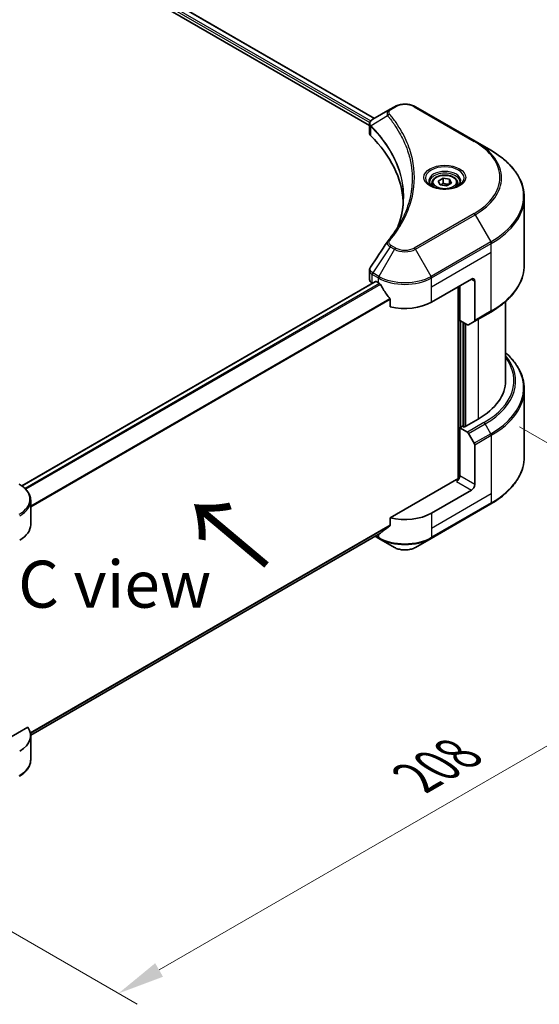
# Model space of a CAD drawing. Units: millimetres. Extents: x 87 to 10900, y 48 to 1734.
# Drawn here: x 751 to 916, y 913 to 1227 of the extents above; entities that cross this region are included whole.
import ezdxf

# ---------------------------------------------------------------- set-up
doc = ezdxf.new("R2010")
doc.units = ezdxf.units.MM
doc.header["$LTSCALE"] = 6
doc.layers.get('Defpoints').update_dxf_attribs({"lineweight": 25})
for name, color, linetype, lineweight in [('Dimension (ISO)', 7, 'Continuous', 18), ('Symbol (ISO)', 7, 'Continuous', 18), ('Visible (ISO)', 7, 'Continuous', 35), ('Visible Narrow (ISO)', 7, 'Continuous', 25)]:
    doc.layers.add(name, color=color, linetype=linetype, lineweight=lineweight)
doc.styles.add('Note Text (TK)', font='txt')
doc.dimstyles.new('Default - Method 1b (TK)', dxfattribs={"dimscale": 6, "dimtxt": 2.5, "dimasz": 2.5, "dimexe": 1, "dimexo": 1.5, "dimgap": 1, "dimtad": 1, "dimtoh": 1, "dimrnd": 1e-08, "dimdsep": 46, "dimtxsty": 'Note Text (TK)', "dimcen": 0.09, "dimdle": 5, "dimclrd": 100, "dimclre": 100, "dimclrt": 7, "dimadec": 1, "dimazin": 1, "dimtfac": 1, "dimtmove": 0, "dimatfit": 3, "dimfxl": 1, "dimtolj": 1, "dimlwd": -1, "dimlwe": -1, "dimarcsym": 0})

# ---------------------------------------------------------------- blocks, each defined once
blk = doc.blocks.new('*D20')
at = {"layer": 'Defpoints', "color": 0}
for p in [(901.12, 1102.41), (1002.66, 1043.79), (680.5, 975.04)]:
    blk.add_point(p, dxfattribs=at)
at = {"layer": 'Dimension (ISO)', "color": 100}
for p, q in [((910.12, 1097.22), (1008.66, 1040.33)), ((795.03, 923.92), (989.67, 1036.29)), ((689.5, 969.84), (788.04, 912.95))]:
    blk.add_line(p, q, dxfattribs=at)
for points in [[(988.42, 1038.46), (990.92, 1034.13), (1002.66, 1043.79)], [(793.78, 926.08), (796.28, 921.75), (782.04, 916.42)]]:
    blk.add_solid(points, dxfattribs=at)
at = {"layer": 'Dimension (ISO)', "color": 7, "insert": (877.15, 985.32), "char_height": 15, "attachment_point": 4, "rotation": 30, "style": 'Note Text (TK)'}
blk.add_mtext('\\A1;{\\Q-30.000;\\W0.816;\\H0.816x;208}', dxfattribs=at)

msp = doc.modelspace()

# ---------------------------------------------------------------- linework, layer by layer
at = {"layer": 'Visible (ISO)'}
for p, q in [((506.8575, 1401.7899), (863.7752, 1195.7234)), ((505.1775, 1399.5888), (862.2224, 1193.4488)), ((868.7892, 1198.6183), (863.2727, 1195.4333)), ((870.2074, 1199.4371), (868.7892, 1198.6183)), ((895.9739, 1188.4144), (876.882, 1199.4371)), ((862.2224, 1191.0476), (862.2224, 1193.8949)), ((862.4251, 1193.3318), (862.4261, 1193.3312)), ((863.0377, 1192.9782), (863.0408, 1192.9763)), ((900.9666, 1185.5319), (895.9739, 1188.4144)), ((873.902, 1186.7056), (873.9042, 1186.7044)), ((884.1814, 1175.7228), (885.7123, 1176.6067)), ((884.7417, 1174.5154), (884.1814, 1175.7228)), ((885.7123, 1176.6067), (887.8036, 1176.2832)), ((885.7123, 1175.0145), (885.7123, 1176.6067)), ((887.8036, 1176.2832), (888.364, 1175.0758)), ((887.8036, 1174.7522), (887.8036, 1176.2832)), ((882.1477, 1175.0319), (882.1477, 1174.1019)), ((886.833, 1174.1919), (884.7417, 1174.5154)), ((888.364, 1175.0758), (886.833, 1174.1919)), ((890.3977, 1175.0319), (890.3977, 1174.1019)), ((911.6661, 1148.9535), (911.6661, 1170.4916)), ((862.2224, 1144.3192), (862.2224, 1147.1663)), ((882.03, 1137.0648), (894.7579, 1144.4132)), ((864.092, 1143.6394), (751.1803, 1078.4498)), ((863.1011, 1143.0944), (863.1245, 1143.0809)), ((864.317, 1143.6172), (865.0595, 1143.1885)), ((890.5153, 1141.9637), (890.5153, 1080.5471)), ((891.0456, 1131.2472), (891.0456, 1142.2699)), ((895.8186, 1143.8009), (895.8186, 1131.1947)), ((868.8607, 1137.9016), (868.8607, 1135.5852)), ((905.6661, 1137.2543), (905.6661, 1111.9575)), ((895.6633, 1130.8514), (900.9666, 1133.9132)), ((893.4776, 1129.8431), (891.0456, 1131.2472)), ((892.1063, 1097.3218), (892.1063, 1130.6349)), ((895.6633, 1130.8514), (893.8526, 1129.806)), ((911.6661, 1109.2544), (911.6661, 1087.7163)), ((891.8942, 1097.4443), (891.0456, 1096.9544)), ((891.0456, 1096.9544), (893.4776, 1095.5503)), ((891.0456, 1096.9544), (891.0456, 1081.6451)), ((892.4245, 1097.1381), (891.8942, 1097.4443)), ((896.8793, 1099.7101), (892.4245, 1097.1381)), ((893.8526, 1095.1544), (895.6633, 1092.0182)), ((895.8186, 1078.8894), (895.8186, 1091.4956)), ((889.985, 1080.4203), (868.8607, 1068.2242)), ((894.7579, 1077.0523), (882.03, 1069.7038)), ((754.0229, 1066.0296), (754.0229, 1073.7368)), ((881.8747, 1061.6533), (900.9666, 1072.676)), ((868.8607, 1068.2242), (868.8607, 1065.9077)), ((865.6874, 1063.3502), (754.0174, 998.8775)), ((863.9816, 1062.3653), (865.2148, 1061.6533)), ((865.2148, 1061.6533), (870.2074, 1058.7708)), ((876.882, 1058.7708), (881.8747, 1061.6533)), ((753.0709, 1001.373), (736.7196, 991.9325)), ((754.0229, 998.6686), (754.0229, 990.9614))]:
    msp.add_line(p, q, dxfattribs=at)
for centre, major_axis, ratio, start_param, end_param in [((863.6314, 1194.7743), (-0.3802, 0.6465), 0.57192456, 6.27803832, 6.2829531), ((863.2813, 1191.9881), (-1.4189, -3.6471), 0.56075394, 3.75157576, 3.75945641), ((865.2224, 1191.0476), (-3, 0), 0.57735027, 0, 0.523143), ((795.0559, 1167.6834), (78, 0), 0.57735027, 0.03293186, 0.523143), ((865.2224, 1144.3192), (-3, 0), 0.57735027, 0, 0.78539816), ((894.7579, 1143.1885), (0.75, 1.299), 0.57735027, 5.49778714, 7.06858347), ((864.317, 1143.2497), (-0.225, 0.3897), 0.57735027, 5.49778714, 6.28318531), ((873.5447, 1148.0875), (12, 0), 0.57735027, 3.92699082, 3.97194189), ((873.5447, 1148.8223), (8.1585, -16.8298), 0.5228786, 4.82400679, 4.91764363), ((873.5447, 1148.8223), (8.1585, -16.8298), 0.5228786, 4.91764363, 5.12523399), ((873.5447, 1141.9637), (12, 0), 0.57735027, 4.31138759, 5.49778714), ((893.4776, 1130.4555), (0.375, -0.6495), 0.57735027, 5.49778714, 6.28318531), ((895.2883, 1131.5009), (0.375, -0.6495), 0.57735027, 0, 0.78539816), ((875.6661, 1111.9575), (30, 0), 0.57735027, 5.49778714, 6.28318531), ((893.4776, 1094.9379), (0.375, -0.6495), 0.57735027, 1.57079633, 2.35619449), ((895.2883, 1091.8017), (0.375, -0.6495), 0.57735027, 0.78539816, 1.57079633), ((889.985, 1081.0327), (-0.75, -1.299), 0.57735027, 0.78539816, 2.35619449), ((890.5153, 1080.1141), (0.75, 0), 0.57735027, 1.32748183, 2.35619449), ((894.7579, 1078.277), (0.75, 1.299), 0.57735027, 3.92699082, 5.49778714), ((873.5447, 1074.6028), (-12, 0), 0.57735027, 1.16979494, 2.35619449), ((742.0229, 1066.0296), (12, 0), 0.57735027, 5.49778714, 6.28318531), ((873.5447, 1067.7442), (-11.9823, -8.3768), 0.07779162, 5.0684181, 5.27600846), ((873.5447, 1067.7442), (-11.9823, -8.3768), 0.07779162, 5.27600846, 5.36964529), ((742.0229, 998.6686), (12, 0), 0.57735027, 5.49778714, 6.6841867)]:
    msp.add_ellipse(centre, major_axis=major_axis, ratio=ratio, start_param=start_param, end_param=end_param, dxfattribs=at)
for points, knots in [([(870.2074, 1199.4371), (870.5765, 1199.6502), (870.9898, 1199.822), (871.8725, 1200.0817), (872.3419, 1200.1693), (873.3003, 1200.2569), (873.7892, 1200.2569), (874.7476, 1200.1693), (875.217, 1200.0817), (876.0996, 1199.822), (876.5129, 1199.6502), (876.882, 1199.4371)], [1.57079633, 1.57079633, 1.57079633, 1.57079633, 1.88495559, 1.88495559, 2.19911486, 2.19911486, 2.51327412, 2.51327412, 2.82743339, 2.82743339, 3.14159265, 3.14159265, 3.14159265, 3.14159265]), ([(862.2224, 1193.8921), (862.2219, 1194.0674), (862.2582, 1194.2457), (862.389, 1194.5798), (862.4861, 1194.7389), (862.7509, 1195.0602), (862.933, 1195.2174), (863.1763, 1195.3756), (863.2134, 1195.3985), (863.2513, 1195.4208)], [0, 0, 0, 0, 0.043673718, 0.043673718, 0.089096024, 0.089096024, 0.145939145, 0.145939145, 0.155900815, 0.155900815, 0.155900815, 0.155900815]), ([(911.6661, 1170.4916), (911.6661, 1171.6252), (911.5112, 1172.7587), (910.8995, 1174.9887), (910.4428, 1176.0852), (909.246, 1178.2116), (908.5062, 1179.2417), (906.7666, 1181.2129), (905.7669, 1182.154), (903.5342, 1183.9283), (902.3011, 1184.7614), (900.9666, 1185.5319)], [2.35619449, 2.35619449, 2.35619449, 2.35619449, 2.513274123, 2.513274123, 2.670353756, 2.670353756, 2.827433388, 2.827433388, 2.984513021, 2.984513021, 3.141592654, 3.141592654, 3.141592654, 3.141592654]), ([(882.3339, 1173.9594), (882.2834, 1173.9955), (882.2349, 1174.032), (882.0469, 1174.1814), (881.9249, 1174.2971), (881.7212, 1174.5279), (881.6396, 1174.6429), (881.5136, 1174.8668), (881.4691, 1174.9755), (881.4113, 1175.1864), (881.3977, 1175.2886), (881.3977, 1175.3906)], [0.105628495, 0.105628495, 0.105628495, 0.105628495, 0.157079633, 0.157079633, 0.314159265, 0.314159265, 0.471238898, 0.471238898, 0.628318531, 0.628318531, 0.785398163, 0.785398163, 0.785398163, 0.785398163]), ([(882.1477, 1175.0319), (882.1477, 1175.2889), (882.2083, 1175.5448), (882.4411, 1176.0386), (882.6211, 1176.2731), (883.0956, 1176.7146), (883.4026, 1176.9147), (884.1053, 1177.2477), (884.5039, 1177.3781), (885.3429, 1177.5541), (885.7829, 1177.6003), (886.6625, 1177.6066), (887.102, 1177.5671), (887.9422, 1177.4053), (888.3426, 1177.2826), (889.0675, 1176.9591), (889.3916, 1176.7578), (889.9176, 1176.2883), (890.1233, 1176.0205), (890.3465, 1175.504), (890.3977, 1175.2683), (890.3977, 1175.0319)], [2.35619449, 2.35619449, 2.35619449, 2.35619449, 2.62198886, 2.62198886, 2.91161337, 2.91161337, 3.23970828, 3.23970828, 3.57841915, 3.57841915, 3.91455234, 3.91455234, 4.24911174, 4.24911174, 4.58502719, 4.58502719, 4.92367944, 4.92367944, 5.25327908, 5.25327908, 5.49778714, 5.49778714, 5.49778714, 5.49778714]), ([(891.1477, 1175.3906), (891.1477, 1175.2886), (891.134, 1175.1864), (891.0762, 1174.9755), (891.0318, 1174.8668), (890.9057, 1174.6429), (890.8241, 1174.5279), (890.6204, 1174.2971), (890.4984, 1174.1814), (890.3104, 1174.032), (890.2619, 1173.9955), (890.2114, 1173.9594)], [3.926990817, 3.926990817, 3.926990817, 3.926990817, 4.08407045, 4.08407045, 4.241150082, 4.241150082, 4.398229715, 4.398229715, 4.555309348, 4.555309348, 4.606760485, 4.606760485, 4.606760485, 4.606760485]), ([(881.9202, 1174.1767), (882.335, 1173.9372), (882.8251, 1173.727), (883.9121, 1173.395), (884.5099, 1173.2742), (885.7518, 1173.1405), (886.396, 1173.1287), (887.6583, 1173.2173), (888.2762, 1173.3178), (889.4151, 1173.6166), (889.9365, 1173.8141), (890.4674, 1174.0882), (890.5476, 1174.1319), (890.6251, 1174.1767)], [0, 0, 0, 0, 0.29880315, 0.29880315, 0.60113033, 0.60113033, 0.90635223, 0.90635223, 1.21186251, 1.21186251, 1.51493929, 1.51493929, 1.57079633, 1.57079633, 1.57079633, 1.57079633]), ([(862.2229, 1147.1641), (862.2225, 1147.3779), (862.2656, 1147.5968), (862.398, 1147.9386), (862.4678, 1148.0718), (862.5505, 1148.1969)], [0, 0, 0, 0, 0.0519495488, 0.0519495488, 0.0870550603, 0.0870550603, 0.0870550603, 0.0870550603]), ([(911.6661, 1148.9535), (911.6661, 1147.8199), (911.5112, 1146.6864), (910.8995, 1144.4564), (910.4428, 1143.3599), (909.246, 1141.2335), (908.5062, 1140.2034), (906.7666, 1138.2322), (905.7669, 1137.2911), (903.5342, 1135.5168), (902.3011, 1134.6837), (900.9666, 1133.9132)], [3.926990817, 3.926990817, 3.926990817, 3.926990817, 4.08407045, 4.08407045, 4.241150082, 4.241150082, 4.398229715, 4.398229715, 4.555309348, 4.555309348, 4.71238898, 4.71238898, 4.71238898, 4.71238898]), ([(865.7083, 1142.7084), (865.7016, 1142.7203), (865.6946, 1142.732), (865.6572, 1142.7911), (865.619, 1142.8387), (865.5359, 1142.9187), (865.4911, 1142.9513), (865.4493, 1142.9733)], [-0.0705290281, -0.0705290281, -0.0705290281, -0.0705290281, -0.0678449297, -0.0678449297, -0.056529226, -0.056529226, -0.0452135224, -0.0452135224, -0.0452135224, -0.0452135224]), ([(868.8607, 1137.9016), (868.8607, 1137.9477), (868.8495, 1137.9992), (868.8097, 1138.0889), (868.7853, 1138.1276), (868.7575, 1138.1624)], [-0.0932612826, -0.0932612826, -0.0932612826, -0.0932612826, -0.0819853568, -0.0819853568, -0.0730776319, -0.0730776319, -0.0730776319, -0.0730776319]), ([(911.6661, 1109.2544), (911.6661, 1110.388), (911.5112, 1111.5214), (910.8995, 1113.7515), (910.4428, 1114.848), (909.246, 1116.9744), (908.5062, 1118.0045), (907.0394, 1119.6665), (906.3812, 1120.3221), (905.6661, 1120.9536)], [3.926990817, 3.926990817, 3.926990817, 3.926990817, 4.08407045, 4.08407045, 4.241150082, 4.241150082, 4.398229715, 4.398229715, 4.506045066, 4.506045066, 4.506045066, 4.506045066]), ([(911.6661, 1087.7163), (911.6661, 1086.5826), (911.5112, 1085.4492), (910.8995, 1083.2191), (910.4428, 1082.1227), (909.246, 1079.9962), (908.5062, 1078.9661), (906.7666, 1076.995), (905.7669, 1076.0538), (903.5342, 1074.2796), (902.3011, 1073.4465), (900.9666, 1072.676)], [2.35619449, 2.35619449, 2.35619449, 2.35619449, 2.513274123, 2.513274123, 2.670353756, 2.670353756, 2.827433388, 2.827433388, 2.984513021, 2.984513021, 3.141592654, 3.141592654, 3.141592654, 3.141592654]), ([(754.0229, 1073.7368), (754.0229, 1074.1449), (753.967, 1074.5528), (753.7483, 1075.3497), (753.5859, 1075.7385), (753.1658, 1076.4849), (752.9083, 1076.8426), (752.3097, 1077.5209), (751.9686, 1077.8416), (751.2132, 1078.4419), (750.7988, 1078.7216), (750.3528, 1078.9791)], [3.926990817, 3.926990817, 3.926990817, 3.926990817, 4.08407045, 4.08407045, 4.241150082, 4.241150082, 4.398229715, 4.398229715, 4.555309348, 4.555309348, 4.71238898, 4.71238898, 4.71238898, 4.71238898]), ([(868.7575, 1065.6981), (868.7848, 1065.7186), (868.8087, 1065.7444), (868.849, 1065.814), (868.8607, 1065.8608), (868.8607, 1065.9077)], [-0.0201957606, -0.0201957606, -0.0201957606, -0.0201957606, -0.0114837322, -0.0114837322, 0, 0, 0, 0]), ([(865.6874, 1063.3502), (865.6875, 1063.3502), (865.6875, 1063.3502), (865.6947, 1063.3544), (865.7016, 1063.3591), (865.7083, 1063.3643)], [-0.02261472819, -0.02261472819, -0.02261472819, -0.02261472819, -0.02260378156, -0.02260378156, -0.01993037131, -0.01993037131, -0.01993037131, -0.01993037131]), ([(870.2074, 1058.7708), (870.5765, 1058.5577), (870.9898, 1058.3858), (871.8725, 1058.1262), (872.3419, 1058.0386), (873.3003, 1057.9509), (873.7892, 1057.9509), (874.7476, 1058.0386), (875.217, 1058.1262), (876.0996, 1058.3858), (876.5129, 1058.5577), (876.882, 1058.7708)], [1.57079633, 1.57079633, 1.57079633, 1.57079633, 1.88495559, 1.88495559, 2.19911486, 2.19911486, 2.51327412, 2.51327412, 2.82743339, 2.82743339, 3.14159265, 3.14159265, 3.14159265, 3.14159265]), ([(754.0229, 990.9614), (754.0229, 990.5533), (753.967, 990.1454), (753.7483, 989.3485), (753.5859, 988.9597), (753.1658, 988.2132), (752.9083, 987.8555), (752.3097, 987.1773), (751.9686, 986.8566), (751.2132, 986.2563), (750.7988, 985.9766), (750.3528, 985.7191)], [0.785398163, 0.785398163, 0.785398163, 0.785398163, 0.942477796, 0.942477796, 1.099557429, 1.099557429, 1.256637061, 1.256637061, 1.413716694, 1.413716694, 1.570796327, 1.570796327, 1.570796327, 1.570796327])]:
    msp.add_open_spline(points, degree=3, knots=knots, dxfattribs=at)
for points, weights in [([(885.7123, 1175.0145), (885.3366, 1174.6723), (885.0108, 1174.4738)], [2.47907954222, 2.65359322647, 2.66928636516]), ([(887.6809, 1174.6814), (886.7106, 1174.6165), (885.7123, 1175.0145)], [1.01523736138, 1.14666441016, 1])]:
    msp.add_rational_spline(points, weights, degree=2, dxfattribs=at)
for points in [[(871.3742, 1161.4148), (872.4912, 1164.4425), (873.0533, 1167.5388), (873.056, 1170.6145)], [(873.055, 1170.6274), (873.055, 1170.6231), (873.055, 1170.6188), (873.055, 1170.6145)], [(868.0633, 1156.518), (869.772, 1158.5885), (871.2156, 1160.7332), (872.3686, 1162.9183)], [(867.9549, 1156.3721), (867.9883, 1156.4225), (868.0247, 1156.4712), (868.0633, 1156.518)], [(862.5522, 1148.1985), (864.3495, 1150.9132), (866.1452, 1153.6291), (867.9388, 1156.3466)], [(862.5509, 1148.1968), (862.5513, 1148.1974), (862.5518, 1148.198), (862.5522, 1148.1986)]]:
    msp.add_open_spline(points, degree=3, dxfattribs=at)
at = {"layer": 'Visible Narrow (ISO)'}
for p, q in [((506.7723, 1401.7376), (863.6873, 1195.6727)), ((505.4957, 1400.3849), (862.3103, 1194.3779)), ((505.6482, 1401.0317), (862.6388, 1194.9231)), ((869.1642, 1198.5811), (870.5824, 1199.3999)), ((876.507, 1199.3999), (895.5989, 1188.3772)), ((862.3949, 1194.3291), (862.3963, 1194.3282)), ((862.6549, 1194.9138), (862.6555, 1194.9134)), ((868.0203, 1196.5441), (862.7188, 1193.3023)), ((862.6236, 1190.1823), (862.6236, 1193.1294)), ((873.3695, 1187.9929), (873.3695, 1187.9928)), ((895.5989, 1165.3607), (876.507, 1154.338)), ((876.882, 1153.9422), (895.9739, 1164.9649)), ((895.9739, 1164.9649), (900.9666, 1156.3174)), ((868.7892, 1154.761), (863.2727, 1146.4159)), ((870.2074, 1153.9422), (865.2148, 1145.2947)), ((868.7892, 1154.761), (870.2074, 1153.9422)), ((870.5824, 1154.338), (869.1642, 1155.1568)), ((881.8747, 1145.2947), (876.882, 1153.9422)), ((900.9666, 1156.3174), (881.8747, 1145.2947)), ((882.03, 1144.772), (901.1219, 1155.7947)), ((901.1219, 1152.9865), (901.1219, 1155.7947)), ((882.03, 1141.9637), (901.1219, 1152.9865)), ((901.1219, 1134.2566), (901.1219, 1152.9865)), ((863.1011, 1143.0944), (863.1011, 1145.9025)), ((863.1174, 1145.8932), (865.0595, 1144.772)), ((865.2148, 1145.2947), (863.2727, 1146.4159)), ((865.0595, 1143.1885), (865.0595, 1144.772)), ((882.03, 1141.9637), (882.03, 1144.772)), ((894.7579, 1144.4132), (895.8186, 1143.8009)), ((864.317, 1143.6172), (751.2976, 1078.3654)), ((865.4493, 1142.9733), (752.2131, 1077.5963)), ((865.7083, 1142.7084), (752.4728, 1077.3318)), ((882.03, 1137.0648), (882.03, 1141.9637)), ((890.7274, 1142.0862), (890.7274, 1080.5867)), ((868.7575, 1138.1624), (754.0229, 1071.9204)), ((868.8607, 1137.9016), (754.0229, 1071.6)), ((901.1219, 1134.2566), (895.8186, 1131.1947)), ((896.8793, 1131.5534), (896.8793, 1099.7101)), ((891.3638, 1097.1381), (891.3638, 1131.0635)), ((892.3184, 1130.5124), (892.3184, 1097.1993)), ((892.9548, 1097.4443), (892.9548, 1130.145)), ((898.7809, 1098.6121), (893.4776, 1095.5503)), ((893.8526, 1095.1544), (899.1559, 1098.2163)), ((900.9666, 1095.0801), (899.1559, 1098.2163)), ((900.9666, 1095.0801), (895.6633, 1092.0182)), ((895.8186, 1091.4956), (901.1219, 1094.5574)), ((901.1219, 1094.5574), (901.1219, 1075.8275)), ((895.8186, 1078.8894), (891.0456, 1081.6451)), ((889.985, 1079.8079), (894.7579, 1077.0523)), ((901.1219, 1075.8275), (882.03, 1064.8048)), ((901.1219, 1075.8275), (901.1219, 1073.0193)), ((901.1219, 1073.0193), (882.03, 1061.9966)), ((882.03, 1069.7038), (882.03, 1064.8048)), ((868.8607, 1065.9077), (753.9254, 999.5498)), ((868.7575, 1065.6981), (753.9529, 999.4157)), ((865.7083, 1063.3643), (754.0173, 998.8795)), ((865.0595, 1061.9966), (864.2012, 1062.4921)), ((865.0595, 1062.9876), (865.0595, 1061.9966)), ((882.03, 1064.8048), (882.03, 1061.9966))]:
    msp.add_line(p, q, dxfattribs=at)
for centre, major_axis, ratio, start_param, end_param in [((869.1642, 1197.9688), (-0.375, 0.6495), 0.57735027, 5.49778714, 6.28318531), ((870.5824, 1198.7876), (-0.375, 0.6495), 0.57735027, 5.49778714, 6.28318531), ((873.5447, 1197.6896), (4.1893, 0), 0.57735027, 0.78539816, 2.35619449), ((876.507, 1198.7876), (0.375, 0.6495), 0.57735027, 0, 0.78539816), ((868.6419, 1196.4723), (-0.5785, -0.4774), 0.7371107, 4.16590415, 5.32901143), ((863.2733, 1193.3457), (0.4557, 0.5956), 0.7825254, 2.02708282, 2.42717461), ((863.3299, 1193.2961), (-0.5317, -0.529), 0.70765843, 5.32110362, 5.66947619), ((873.5447, 1189.7161), (-5.7803, 0), 0.57735027, 5.19751307, 5.19759502), ((873.5447, 1189.283), (6, 0), 0.57735027, 2.00772271, 2.00778721), ((895.5989, 1187.7649), (0.375, 0.6495), 0.57735027, 0, 0.78539816), ((875.6661, 1176.869), (28.1893, 0), 0.57735027, 5.49778714, 7.06858347), ((875.6661, 1176.6896), (28.7197, 0), 0.57735027, 5.49778714, 7.06858347), ((875.6661, 1170.9246), (35.7803, 0), 0.57735027, 5.49778714, 7.06858347), ((886.2727, 1176.6896), (-6.1553, 0), 0.57735027, 2.35619449, 7.06858347), ((886.2727, 1175.8236), (5.0947, 0), 0.57735027, 5.59811367, 10.10984959), ((886.2727, 1175.3906), (-4.875, 0), 0.57735027, 3.14159265, 6.28318531), ((886.2727, 1175.0319), (-4.125, 0), 0.57735027, 0, 0.56017967), ((886.2727, 1175.0319), (4.125, 0), 0.57735027, 5.72300564, 6.28318531), ((875.6661, 1170.4916), (36, 0), 0.57735027, 5.49778714, 6.28318531), ((895.5989, 1164.7484), (0.375, -0.6495), 0.57735027, 1.57079633, 2.35619449), ((868.6419, 1156.0409), (-0.5785, 0.4774), 0.7371107, 5.25887382, 6.28368277), ((869.1642, 1154.5445), (-0.375, -0.6495), 0.57735027, 3.92699082, 4.71238898), ((870.5824, 1153.7257), (-0.375, -0.6495), 0.57735027, 3.92699082, 4.71238898), ((873.5447, 1155.869), (4.7197, 0), 0.57735027, 3.92699082, 5.49778714), ((873.5447, 1156.0483), (-4.1893, 0), 0.57735027, 0.78539816, 2.35619449), ((876.507, 1153.7257), (0.375, -0.6495), 0.57735027, 1.57079633, 2.35619449), ((900.5916, 1156.1008), (-0.375, 0.6495), 0.57735027, 3.92699082, 4.71238898), ((875.6661, 1148.9535), (36, 0), 0.57735027, 5.49778714, 6.28318531), ((863.6314, 1146.2087), (0.3697, 0.6525), 0.58272546, 1.56556184, 2.35147354), ((862.9366, 1144.388), (1.2035, -1.5768), 0.63699938, 2.15065267, 2.16111382), ((863.6477, 1146.1994), (-0.375, -0.6495), 0.57735027, 4.71238898, 5.49778714), ((863.2813, 1143.5844), (-1.8066, 3.0332), 0.56434082, 5.47427826, 5.48216015), ((865.5898, 1145.0781), (0.375, 0.6495), 0.57735027, 1.57079633, 2.35619449), ((873.5447, 1149.6709), (12, 0), 0.57735027, 3.92699082, 5.49778714), ((873.5447, 1150.104), (-11.7803, 0), 0.57735027, 0.78539816, 2.35619449), ((881.4997, 1145.0781), (-0.375, 0.6495), 0.57735027, 3.92699082, 4.71238898), ((900.5916, 1134.5627), (0.375, -0.6495), 0.57735027, 0, 0.78539816), ((875.6661, 1111.9575), (32.6893, 0), 0.57735027, 5.49778714, 6.69165342), ((875.6661, 1111.7781), (33.2197, 0), 0.57735027, 5.49778714, 6.72709511), ((875.6661, 1109.6874), (35.7803, 0), 0.57735027, 5.49778714, 6.85954973), ((875.6661, 1109.2544), (36, 0), 0.57735027, 5.49778714, 6.28318531), ((898.7809, 1097.9998), (0.375, -0.6495), 0.57735027, 1.57079633, 2.35619449), ((900.5916, 1094.8636), (-0.375, 0.6495), 0.57735027, 3.92699082, 4.71238898), ((875.6661, 1087.7163), (36, 0), 0.57735027, 5.49778714, 6.28318531), ((742.0229, 1074.1698), (11.7803, 0), 0.57735027, 5.49778714, 7.06858347), ((742.0229, 1073.7368), (12, 0), 0.57735027, 5.49778714, 6.28318531), ((900.5916, 1073.3255), (0.375, -0.6495), 0.57735027, 0, 0.78539816), ((873.5447, 1066.8956), (-12, 0), 0.57735027, 0.78539816, 2.35619449), ((865.5898, 1062.3028), (-0.375, -0.6495), 0.57735027, 5.49778714, 6.28318531), ((873.5447, 1066.4626), (11.7803, 0), 0.57735027, 3.92699082, 5.49778714), ((881.4997, 1062.3028), (0.375, -0.6495), 0.57735027, 0, 0.78539816), ((873.5447, 1060.6976), (-4.7197, 0), 0.57735027, 0.78539816, 2.35619449), ((742.0229, 990.9614), (12, 0), 0.57735027, 5.49778714, 6.28318531), ((749.9778, 986.3686), (0.375, -0.6495), 0.57735027, 0, 0.78539816)]:
    msp.add_ellipse(centre, major_axis=major_axis, ratio=ratio, start_param=start_param, end_param=end_param, dxfattribs=at)
for centre, major_axis in [((886.2727, 1176.869), (-6.6857, 0)), ((886.2727, 1175.3993), (3.675, 0))]:
    msp.add_ellipse(centre, major_axis=major_axis, ratio=0.57735027, dxfattribs=at)
for points, knots in [([(868.7892, 1198.6183), (868.5611, 1198.4866), (868.3267, 1198.2898), (868.1877, 1198.1229), (868.1423, 1198.0684), (868.1032, 1198.0148), (868.0687, 1197.9606), (867.996, 1197.8463), (867.941, 1197.7299), (867.9008, 1197.5892), (867.87, 1197.4813), (867.8522, 1197.3696), (867.8504, 1197.2528), (867.8497, 1197.2023), (867.852, 1197.151), (867.8573, 1197.0986), (867.875, 1196.925), (867.924, 1196.7419), (868.0203, 1196.5441)], [-0.187504168, -0.187504168, -0.187504168, -0.187504168, -0.134326228, -0.134326228, -0.134326228, -0.116955095, -0.116955095, -0.116955095, -0.080358929, -0.080358929, -0.080358929, -0.0522949, -0.0522949, -0.0522949, -0.040179465, -0.040179465, -0.040179465, 0, 0, 0, 0]), ([(868.6419, 1197.0847), (868.5555, 1197.1894), (868.443, 1197.4143), (868.439, 1197.961), (868.7854, 1198.3624), (869.1642, 1198.5811)], [0, 0, 0, 0, 0.040179465, 0.080358929, 0.187504168, 0.187504168, 0.187504168, 0.187504168]), ([(862.6542, 1193.4034), (862.5176, 1193.6), (862.435, 1193.7951), (862.402, 1193.9832), (862.3796, 1194.1105), (862.38, 1194.2354), (862.401, 1194.3586), (862.4205, 1194.473), (862.4566, 1194.5816), (862.5095, 1194.6863), (862.6449, 1194.9544), (862.9096, 1195.2191), (863.2531, 1195.4219)], [0, 0, 0, 0, 0.05028531, 0.05028531, 0.05028531, 0.084337626, 0.084337626, 0.084337626, 0.115936047, 0.115936047, 0.115936047, 0.196787795, 0.196787795, 0.196787795, 0.196787795]), ([(868.0203, 1196.5441), (868.0369, 1196.5237), (868.0536, 1196.5032), (868.0702, 1196.4827), (868.168, 1196.3622), (868.3086, 1196.187), (868.3979, 1196.0743), (868.4541, 1196.0034), (868.4986, 1195.9468), (868.5476, 1195.8843), (868.5703, 1195.8555), (868.594, 1195.8252), (868.6213, 1195.7903), (869.0146, 1195.2879), (869.4085, 1194.7638), (869.7601, 1194.273), (869.866, 1194.1253), (869.9704, 1193.9774), (870.0766, 1193.8246), (870.7117, 1192.9111), (871.2974, 1191.9815), (871.8316, 1191.0427), (872.2773, 1190.2595), (872.6901, 1189.4649), (873.0626, 1188.6691), (873.5832, 1187.5569), (874.0269, 1186.4435), (874.4044, 1185.3137), (874.9006, 1183.8286), (875.2784, 1182.3241), (875.5217, 1180.8173), (875.9134, 1178.3912), (875.9693, 1175.9569), (875.7054, 1173.5262), (875.6556, 1173.0675), (875.5941, 1172.6095), (875.5202, 1172.1524), (875.2771, 1170.6464), (874.9012, 1169.1467), (874.4047, 1167.6613), (874.0274, 1166.5324), (873.5839, 1165.419), (873.0631, 1164.3079), (872.8452, 1163.8431), (872.6135, 1163.3789), (872.3695, 1162.9174)], [-4.82621249, -4.82621249, -4.82621249, -4.82621249, -4.81844842, -4.81844842, -4.81844842, -4.77269349, -4.77269349, -4.77269349, -4.74390962, -4.74390962, -4.74390962, -4.73061692, -4.73061692, -4.73061692, -4.53913686, -4.53913686, -4.53913686, -4.48148303, -4.48148303, -4.48148303, -4.13675357, -4.13675357, -4.13675357, -3.84919093, -3.84919093, -3.84919093, -3.44729464, -3.44729464, -3.44729464, -2.91901319, -2.91901319, -2.91901319, -2.06837678, -2.06837678, -2.06837678, -1.90783066, -1.90783066, -1.90783066, -1.37891786, -1.37891786, -1.37891786, -0.97698999, -0.97698999, -0.97698999, -0.8088608, -0.8088608, -0.8088608, -0.8088608]), ([(868.6419, 1156.6533), (869.3833, 1157.5517), (870.7686, 1159.3753), (873.1319, 1163.1169), (875.3037, 1167.9423), (877.0582, 1175.8562), (876.1753, 1183.8655), (873.1312, 1190.621), (870.7689, 1194.3627), (869.3833, 1196.1863), (868.6419, 1197.0847)], [0, 0, 0, 0, 0.34472946, 0.68945893, 1.37891786, 2.06837678, 3.44729464, 4.13675357, 4.48148303, 4.82621249, 4.82621249, 4.82621249, 4.82621249]), ([(862.6797, 1193.0803), (864.611, 1191.1393), (866.2915, 1189.1141), (867.7024, 1187.0287), (870.5244, 1182.8577), (872.2622, 1178.4439), (872.8394, 1173.9808), (872.9836, 1172.865), (873.0554, 1171.7462), (873.055, 1170.6274)], [0, 0, 0, 0, 0.78253283, 0.78253283, 0.78253283, 2.34759848, 2.34759848, 2.34759848, 2.73885736, 2.73885736, 2.73885736, 2.73885736]), ([(871.1214, 1160.7499), (871.1362, 1160.7871), (872.8813, 1165.1907), (874.0575, 1174.2583), (869.7032, 1185.3006), (864.6539, 1191.3532), (862.7188, 1193.3023)], [-3.92600346, -3.92600346, -3.92600346, -3.92600346, -3.91266414, -2.34759848, -0.78253283, 0, 0, 0, 0]), ([(869.1642, 1155.1568), (868.8801, 1155.3209), (868.5244, 1155.6622), (868.4029, 1156.2069), (868.5267, 1156.5137), (868.6419, 1156.6533)], [0, 0, 0, 0, 0.080358178, 0.133930297, 0.187502416, 0.187502416, 0.187502416, 0.187502416]), ([(867.9554, 1156.3722), (867.9052, 1156.2957), (867.8751, 1156.2122), (867.8607, 1156.1276), (867.8523, 1156.0785), (867.8493, 1156.0285), (867.8511, 1155.9777), (867.8544, 1155.8832), (867.8739, 1155.7871), (867.9091, 1155.6918), (867.9377, 1155.6141), (867.9767, 1155.5368), (868.0247, 1155.4605), (868.1007, 1155.3396), (868.1856, 1155.238), (868.2992, 1155.1279), (868.4247, 1155.0064), (868.6091, 1154.8679), (868.7892, 1154.761)], [-0.177243428, -0.177243428, -0.177243428, -0.177243428, -0.149825893, -0.149825893, -0.149825893, -0.133930297, -0.133930297, -0.133930297, -0.104414332, -0.104414332, -0.104414332, -0.080358178, -0.080358178, -0.080358178, -0.04217927, -0.04217927, -0.04217927, 0, 0, 0, 0]), ([(862.2226, 1147.1641), (862.2229, 1147.0268), (862.2477, 1146.8912), (862.2968, 1146.7604), (862.4212, 1146.4294), (862.7035, 1146.1289), (863.1011, 1145.9025)], [-0.117686099, -0.117686099, -0.117686099, -0.117686099, -0.084337626, -0.084337626, -0.084337626, 0, 0, 0, 0]), ([(863.2531, 1146.4276), (863.0403, 1146.5532), (862.8537, 1146.7026), (862.7175, 1146.857), (862.6243, 1146.9627), (862.5511, 1147.0722), (862.4955, 1147.1879), (862.4475, 1147.2878), (862.4143, 1147.3902), (862.3976, 1147.4934), (862.3827, 1147.5864), (862.3812, 1147.6801), (862.3928, 1147.7728), (862.4022, 1147.8478), (862.4203, 1147.9221), (862.4477, 1147.9949), (862.4736, 1148.0638), (862.5079, 1148.1315), (862.5509, 1148.1968)], [0, 0, 0, 0, 0.050060504, 0.050060504, 0.050060504, 0.084337626, 0.084337626, 0.084337626, 0.113903258, 0.113903258, 0.113903258, 0.140562711, 0.140562711, 0.140562711, 0.162131477, 0.162131477, 0.162131477, 0.182535201, 0.182535201, 0.182535201, 0.182535201])]:
    msp.add_open_spline(points, degree=3, knots=knots, dxfattribs=at)
for points in [[(862.2225, 1193.8921), (862.2239, 1193.6125), (862.3645, 1193.3429), (862.6236, 1193.1294)], [(862.6236, 1193.1294), (862.6422, 1193.1152), (862.6609, 1193.0992), (862.6797, 1193.0803)], [(862.7188, 1193.3023), (862.6962, 1193.3406), (862.6749, 1193.3737), (862.6542, 1193.4034)]]:
    msp.add_open_spline(points, degree=3, dxfattribs=at)

# ---------------------------------------------------------------- texts
at = {"layer": 'Symbol (ISO)', "color": 7, "insert": (830.6278, 1052.6618), "char_height": 24, "attachment_point": 4, "rotation": 140, "line_spacing_factor": 1.5, "style": 'Note Text (TK)'}
msp.add_mtext('\\fＭＳ Ｐゴシック|b0|i0;{\\H24.0000;→}', dxfattribs=at)
at = {"layer": 'Symbol (ISO)', "color": 7, "insert": (780.8499, 1047.0419), "char_height": 15, "attachment_point": 5, "line_spacing_factor": 1.5, "style": 'Note Text (TK)'}
msp.add_mtext('\\fＭＳ Ｐゴシック|b0|i0;C view', dxfattribs=at)

# ---------------------------------------------------------------- dimensions: what is measured, and where the dimension line sits
at = {"layer": 'Dimension (ISO)', "color": 100}
dim = msp.add_linear_dim(base=(1002.6579, 1043.7914), p1=(680.5046, 975.0397), p2=(901.1219, 1102.4132), angle=210, text='{\\Q-30.000;\\W0.816;\\H0.816x;<>}', dimstyle='Default - Method 1b (TK)', override={"dimgap": 1, "dimdec": 2, "dimlfac": 0.816497, "dimtol": 0, "dimlim": 0, "dimtp": 0, "dimtm": 0, "dimtdec": 2, "dimtofl": 0, "dimatfit": 1}, dxfattribs=at)
dim.commit()
dim.dimension.update_dxf_attribs({"geometry": '*D20', "text_midpoint": (892.3492, 980.1046), "dimtype": 160})

doc.saveas('drawing.dxf')
